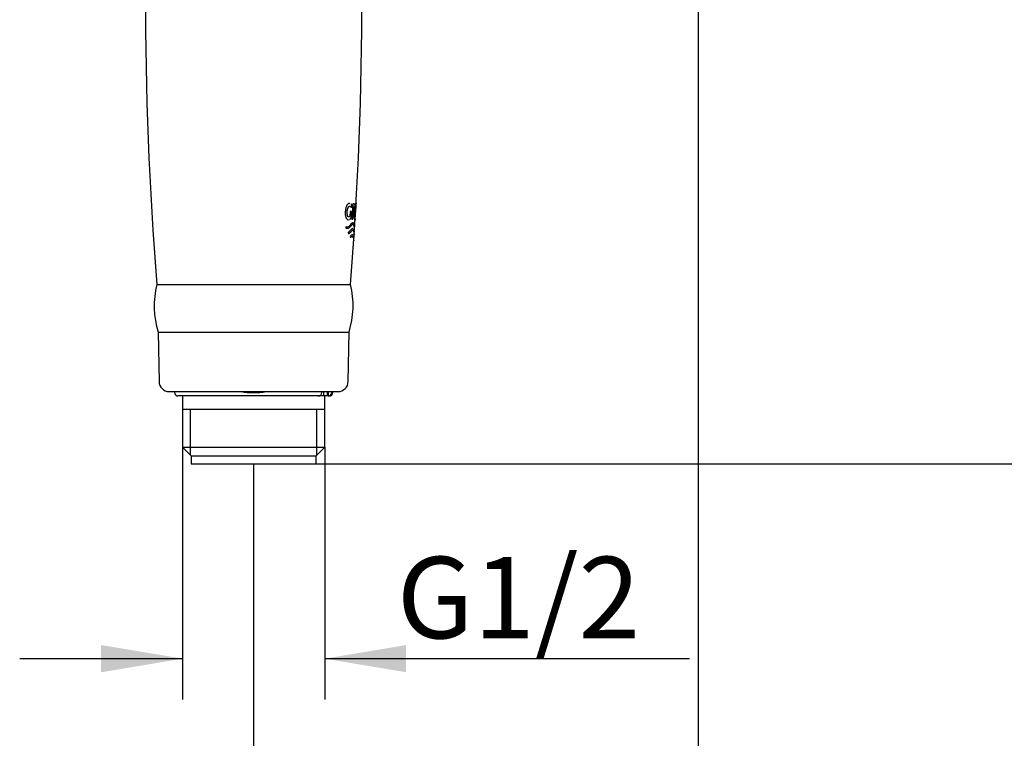
# Model space of a CAD drawing. Units: inches. Extents: x 7 to 203, y 4 to 291.
# Drawn here: x 56 to 128, y 107 to 160 of the extents above; entities that cross this region are included whole.
import ezdxf
from ezdxf.enums import TextEntityAlignment as Align
from ezdxf.lldxf.tags import DXFTag

# ---------------------------------------------------------------- set-up
doc = ezdxf.new("R2010")
doc.units = ezdxf.units.IN
doc.layers.add('Layer1', color=7, linetype='Continuous')
doc.layers.add('Layer3', color=7, linetype='Continuous')
doc.styles.add('SEACAD_arial_ttf', font='arial.ttf', dxfattribs={"height": 0.2})
tags = doc.linetypes.add('CENTER2', pattern=[1.125, 0.75, -0.125, 0.125, -0.125]).pattern_tags.tags
tags[10:11] = [DXFTag(74, 4), DXFTag(75, 0), DXFTag(340, '0'), DXFTag(46, 0.0), DXFTag(50, 0.0), DXFTag(44, 0.0), DXFTag(45, 0.0)]
tags[8:9] = [DXFTag(74, 4), DXFTag(75, 0), DXFTag(340, '0'), DXFTag(46, 0.0), DXFTag(50, 0.0), DXFTag(44, 0.0), DXFTag(45, 0.0)]
tags[6:7] = [DXFTag(74, 4), DXFTag(75, 0), DXFTag(340, '0'), DXFTag(46, 0.0), DXFTag(50, 0.0), DXFTag(44, 0.0), DXFTag(45, 0.0)]
tags[4:5] = [DXFTag(74, 4), DXFTag(75, 0), DXFTag(340, '0'), DXFTag(46, 0.0), DXFTag(50, 0.0), DXFTag(44, 0.0), DXFTag(45, 0.0)]

# ---------------------------------------------------------------- blocks, each defined once
blk = doc.blocks.new('GDimGGroup')
at = {"layer": 'Layer3', "color": 7, "linetype": 'Continuous', "ltscale": 25.4}
blk.add_line((77.733, 127.041), (159.599, 127.041), dxfattribs=at)
blk = doc.blocks.new('GDimGGroup1')
at = {"layer": 'Layer3', "linetype": 'Continuous', "ltscale": 25.4}
for points in [[(61.894, 111.694), (67.894, 112.694), (61.894, 113.694)], [(84.371, 111.694), (84.371, 113.694), (78.371, 112.694)]]:
    blk.add_hatch(color=136, dxfattribs=at).paths.add_polyline_path(points)
at = {"layer": 'Layer3', "color": 7, "linetype": 'Continuous', "ltscale": 25.4}
for p, q in [((67.894, 128.28), (67.894, 109.694)), ((78.371, 128.28), (78.371, 109.694)), ((55.894, 112.694), (67.894, 112.694)), ((78.371, 112.694), (105.248, 112.694))]:
    blk.add_line(p, q, dxfattribs=at)
at = {"layer": 'Layer3', "color": 136, "linetype": 'Continuous', "lineweight": 20, "ltscale": 25.4, "const_width": 0.00025}
for points in [[(61.894, 111.694), (67.894, 112.694), (61.894, 113.694), (61.894, 111.694)], [(84.371, 111.694), (78.371, 112.694), (84.371, 113.694), (84.371, 111.694)]]:
    blk.add_lwpolyline(points, close=True, dxfattribs=at)
at = {"layer": 'Layer3', "color": 7, "linetype": 'Continuous', "ltscale": 25.4, "style": 'SEACAD_arial_ttf'}
blk.add_text('G1/2', height=6, dxfattribs=at).set_placement((83.687, 120.194), align=Align.TOP_LEFT)
blk = doc.blocks.new('GDimGGroup2')
at = {"layer": 'Layer3', "linetype": 'Continuous', "ltscale": 25.4}
for points in [[(79.133, 100.75), (79.133, 102.75), (73.133, 101.75)], [(99.888, 100.75), (105.888, 101.75), (99.888, 102.75)]]:
    blk.add_hatch(color=136, dxfattribs=at).paths.add_polyline_path(points)
at = {"layer": 'Layer3', "color": 7, "linetype": 'Continuous', "ltscale": 25.4}
for p, q in [((105.888, 200.445), (105.888, 98.75)), ((73.133, 124.766), (73.133, 98.75)), ((73.133, 101.75), (82.715, 101.75)), ((96.306, 101.75), (105.888, 101.75))]:
    blk.add_line(p, q, dxfattribs=at)
at = {"layer": 'Layer3', "color": 136, "linetype": 'Continuous', "lineweight": 20, "ltscale": 25.4, "const_width": 0.00025}
for points in [[(79.133, 100.75), (73.133, 101.75), (79.133, 102.75), (79.133, 100.75)], [(99.888, 100.75), (105.888, 101.75), (99.888, 102.75), (99.888, 100.75)]]:
    blk.add_lwpolyline(points, close=True, dxfattribs=at)
at = {"layer": 'Layer3', "color": 7, "linetype": 'Continuous', "ltscale": 25.4, "style": 'SEACAD_arial_ttf'}
blk.add_text('66', height=6, dxfattribs=at).set_placement((84.815, 104.75), align=Align.TOP_LEFT)

msp = doc.modelspace()

# ---------------------------------------------------------------- linework, layer by layer
at = {"layer": 'Layer1', "color": 7, "linetype": 'Continuous', "ltscale": 25.4}
for p, q in [((79.92, 145.857), (79.911, 145.819)), ((79.929, 145.891), (79.92, 145.857)), ((79.938, 145.921), (79.929, 145.891)), ((79.947, 145.95), (79.938, 145.921)), ((79.957, 145.975), (79.947, 145.95)), ((79.97, 146.01), (79.957, 145.975)), ((79.983, 146.041), (79.97, 146.01)), ((79.991, 146.06), (79.983, 146.041)), ((80.001, 146.078), (79.991, 146.06)), ((80.01, 146.095), (80.001, 146.078)), ((80.021, 146.111), (80.01, 146.095)), ((80.032, 146.127), (80.021, 146.111)), ((80.044, 146.142), (80.032, 146.127)), ((80.058, 146.157), (80.044, 146.142)), ((80.073, 146.172), (80.058, 146.157)), ((80.064, 145.828), (80.072, 145.854)), ((80.072, 145.854), (80.079, 145.876)), ((80.089, 146.186), (80.073, 146.172)), ((80.079, 145.876), (80.087, 145.896)), ((80.087, 145.896), (80.094, 145.915)), ((80.107, 146.199), (80.089, 146.186)), ((80.094, 145.915), (80.103, 145.932)), ((80.103, 145.932), (80.112, 145.947)), ((80.125, 146.21), (80.107, 146.199)), ((80.112, 145.947), (80.122, 145.962)), ((80.122, 145.962), (80.13, 145.972)), ((80.144, 146.219), (80.125, 146.21)), ((80.13, 145.972), (80.139, 145.982)), ((80.139, 145.982), (80.149, 145.991)), ((80.164, 146.225), (80.144, 146.219)), ((80.149, 145.991), (80.159, 146)), ((80.159, 146), (80.169, 146.007)), ((80.184, 146.228), (80.164, 146.225)), ((80.169, 146.007), (80.181, 146.012)), ((80.181, 146.012), (80.193, 146.017)), ((80.205, 146.229), (80.184, 146.228)), ((80.193, 146.017), (80.205, 146.019)), ((80.226, 146.227), (80.205, 146.229)), ((80.205, 146.019), (80.218, 146.019)), ((80.218, 146.019), (80.236, 146.017)), ((80.236, 146.017), (80.253, 146.013)), ((80.253, 146.013), (80.269, 146.004)), ((80.269, 146.004), (80.285, 145.993)), ((80.302, 146.193), (80.284, 146.206)), ((80.285, 145.993), (80.3, 145.979)), ((80.3, 145.979), (80.314, 145.961)), ((80.319, 146.177), (80.302, 146.193)), ((80.314, 145.961), (80.327, 145.94)), ((80.335, 146.159), (80.319, 146.177)), ((80.327, 145.94), (80.339, 145.917)), ((80.35, 146.138), (80.335, 146.159)), ((80.339, 145.917), (80.351, 145.891)), ((80.364, 146.115), (80.35, 146.138)), ((80.351, 145.891), (80.364, 146.115)), ((80.447, 146.195), (80.377, 145.056)), ((80.565, 146.195), (80.447, 146.195)), ((80.448, 145.056), (80.504, 145.977)), ((80.504, 145.977), (80.542, 145.977)), ((80.542, 145.977), (80.546, 145.977)), ((80.546, 145.977), (80.55, 145.974)), ((80.55, 145.974), (80.552, 145.97)), ((80.552, 145.97), (80.555, 145.965)), ((80.555, 145.965), (80.557, 145.958)), ((80.557, 145.958), (80.559, 145.951)), ((80.559, 145.951), (80.56, 145.942)), ((80.56, 145.942), (80.561, 145.932)), ((80.561, 145.932), (80.562, 145.921)), ((80.562, 145.921), (80.563, 145.912)), ((80.563, 145.842), (80.562, 145.821)), ((80.563, 145.912), (80.563, 145.901)), ((80.563, 145.901), (80.563, 145.89)), ((80.563, 145.89), (80.564, 145.876)), ((80.564, 145.86), (80.563, 145.842)), ((80.564, 145.876), (80.564, 145.86)), ((80.6, 146.144), (80.597, 146.158)), ((80.602, 146.13), (80.6, 146.144)), ((80.604, 146.116), (80.602, 146.13)), ((80.602, 145.806), (80.604, 145.838)), ((80.606, 146.101), (80.604, 146.116)), ((80.604, 145.838), (80.606, 145.871)), ((80.607, 146.084), (80.606, 146.101)), ((80.606, 145.871), (80.607, 145.901)), ((80.608, 146.066), (80.607, 146.084)), ((80.607, 145.901), (80.608, 145.928)), ((80.609, 146.045), (80.608, 146.066)), ((80.608, 145.928), (80.609, 145.953)), ((80.609, 146.022), (80.609, 146.045)), ((80.609, 145.975), (80.609, 145.995)), ((80.609, 145.953), (80.609, 145.975)), ((80.659, 145.955), (80.653, 145.894)), ((79.886, 145.626), (79.883, 145.57)), ((79.883, 145.57), (79.883, 145.519)), ((79.883, 145.519), (79.884, 145.474)), ((79.884, 145.474), (79.886, 145.432)), ((79.891, 145.682), (79.886, 145.626)), ((79.886, 145.432), (79.89, 145.395)), ((79.89, 145.395), (79.894, 145.361)), ((79.897, 145.732), (79.891, 145.682)), ((79.894, 145.361), (79.899, 145.33)), ((79.904, 145.778), (79.897, 145.732)), ((79.899, 145.33), (79.905, 145.302)), ((79.911, 145.819), (79.904, 145.778)), ((79.905, 145.302), (79.911, 145.276)), ((79.911, 145.276), (79.92, 145.242)), ((79.92, 145.242), (79.929, 145.211)), ((79.929, 145.211), (79.935, 145.192)), ((79.935, 145.192), (79.942, 145.174)), ((79.942, 145.174), (79.949, 145.157)), ((79.949, 145.157), (79.958, 145.141)), ((79.958, 145.141), (79.967, 145.125)), ((79.967, 145.125), (79.977, 145.11)), ((80.027, 145.556), (80.028, 145.589)), ((80.027, 145.527), (80.027, 145.556)), ((80.028, 145.5), (80.027, 145.527)), ((80.028, 145.589), (80.03, 145.626)), ((80.029, 145.475), (80.028, 145.5)), ((80.03, 145.453), (80.029, 145.475)), ((80.03, 145.626), (80.033, 145.662)), ((80.033, 145.424), (80.03, 145.453)), ((80.033, 145.662), (80.037, 145.695)), ((80.036, 145.398), (80.033, 145.424)), ((80.04, 145.375), (80.036, 145.398)), ((80.037, 145.695), (80.041, 145.725)), ((80.043, 145.355), (80.04, 145.375)), ((80.041, 145.725), (80.045, 145.752)), ((80.047, 145.337), (80.043, 145.355)), ((80.045, 145.752), (80.05, 145.776)), ((80.052, 145.32), (80.047, 145.337)), ((80.05, 145.776), (80.056, 145.798)), ((80.057, 145.304), (80.052, 145.32)), ((80.056, 145.798), (80.064, 145.828)), ((80.064, 145.289), (80.057, 145.304)), ((80.072, 145.274), (80.064, 145.289)), ((80.082, 145.26), (80.072, 145.274)), ((80.089, 145.252), (80.082, 145.26)), ((80.097, 145.245), (80.089, 145.252)), ((80.105, 145.239), (80.097, 145.245)), ((80.114, 145.235), (80.105, 145.239)), ((80.124, 145.233), (80.114, 145.235)), ((80.134, 145.233), (80.124, 145.233)), ((80.145, 145.233), (80.134, 145.233)), ((80.156, 145.235), (80.145, 145.233)), ((80.167, 145.239), (80.156, 145.235)), ((80.178, 145.244), (80.167, 145.239)), ((80.189, 145.251), (80.178, 145.244)), ((80.199, 145.259), (80.189, 145.251)), ((80.209, 145.268), (80.199, 145.259)), ((80.219, 145.279), (80.209, 145.268)), ((80.229, 145.291), (80.219, 145.279)), ((80.25, 145.626), (80.229, 145.291)), ((80.346, 145.626), (80.25, 145.626)), ((80.28, 145.106), (80.298, 145.131)), ((80.298, 145.131), (80.316, 145.159)), ((80.316, 145.159), (80.346, 145.626)), ((80.49, 145.615), (80.53, 145.056)), ((80.524, 145.615), (80.49, 145.615)), ((80.527, 145.617), (80.524, 145.615)), ((80.53, 145.62), (80.527, 145.617)), ((80.533, 145.624), (80.53, 145.62)), ((80.536, 145.629), (80.533, 145.624)), ((80.538, 145.635), (80.536, 145.629)), ((80.54, 145.641), (80.538, 145.635)), ((80.542, 145.648), (80.54, 145.641)), ((80.544, 145.655), (80.542, 145.648)), ((80.546, 145.666), (80.544, 145.655)), ((80.548, 145.678), (80.546, 145.666)), ((80.551, 145.691), (80.548, 145.678)), ((80.552, 145.703), (80.551, 145.691)), ((80.554, 145.717), (80.552, 145.703)), ((80.556, 145.733), (80.554, 145.717)), ((80.558, 145.751), (80.556, 145.733)), ((80.556, 145.513), (80.56, 145.523)), ((80.575, 145.056), (80.556, 145.513)), ((80.559, 145.772), (80.558, 145.751)), ((80.561, 145.796), (80.559, 145.772)), ((80.56, 145.523), (80.564, 145.533)), ((80.562, 145.821), (80.561, 145.796)), ((80.564, 145.533), (80.568, 145.547)), ((80.568, 145.547), (80.572, 145.561)), ((80.572, 145.561), (80.575, 145.576)), ((80.575, 145.576), (80.578, 145.593)), ((80.581, 145.611), (80.584, 145.632)), ((80.584, 145.632), (80.588, 145.655)), ((80.588, 145.655), (80.591, 145.682)), ((80.591, 145.682), (80.593, 145.702)), ((80.593, 145.702), (80.596, 145.724)), ((80.596, 145.724), (80.598, 145.749)), ((80.598, 145.749), (80.6, 145.776)), ((80.6, 145.776), (80.602, 145.806)), ((80.62, 145.291), (80.62, 145.23)), ((79.94, 144.492), (79.936, 144.516)), ((79.946, 144.468), (79.94, 144.492)), ((79.953, 144.437), (79.946, 144.468)), ((79.961, 144.406), (79.953, 144.437)), ((79.956, 144.509), (79.976, 144.503)), ((79.969, 144.377), (79.961, 144.406)), ((79.976, 144.503), (79.995, 144.5)), ((79.977, 145.11), (79.989, 145.094)), ((79.989, 145.094), (80.003, 145.079)), ((80.003, 145.079), (80.017, 145.065)), ((80.017, 145.065), (80.033, 145.052)), ((80.024, 144.497), (80.062, 144.502)), ((80.033, 145.052), (80.05, 145.042)), ((80.05, 145.042), (80.068, 145.033)), ((80.094, 144.387), (80.057, 144.375)), ((80.062, 144.502), (80.099, 144.513)), ((80.068, 145.033), (80.088, 145.027)), ((80.088, 145.027), (80.108, 145.023)), ((80.13, 144.404), (80.094, 144.387)), ((80.099, 144.513), (80.135, 144.531)), ((80.108, 145.023), (80.129, 145.023)), ((80.164, 144.427), (80.13, 144.404)), ((80.135, 144.531), (80.169, 144.554)), ((80.198, 144.454), (80.164, 144.427)), ((80.169, 144.554), (80.203, 144.581)), ((80.197, 145.038), (80.219, 145.05)), ((80.251, 144.504), (80.198, 144.454)), ((80.203, 144.581), (80.256, 144.631)), ((80.219, 145.05), (80.24, 145.066)), ((80.24, 145.066), (80.26, 145.084)), ((80.3, 144.557), (80.251, 144.504)), ((80.256, 144.631), (80.306, 144.684)), ((80.26, 145.084), (80.28, 145.106)), ((80.345, 144.608), (80.3, 144.557)), ((80.306, 144.684), (80.351, 144.734)), ((80.371, 144.634), (80.345, 144.608)), ((80.351, 144.734), (80.377, 144.761)), ((80.394, 144.657), (80.371, 144.634)), ((80.377, 145.056), (80.448, 145.056)), ((80.377, 144.761), (80.4, 144.784)), ((80.417, 144.675), (80.394, 144.657)), ((80.4, 144.784), (80.423, 144.801)), ((80.437, 144.686), (80.417, 144.675)), ((80.423, 144.801), (80.443, 144.813)), ((80.456, 144.69), (80.437, 144.686)), ((80.443, 144.813), (80.462, 144.817)), ((80.473, 144.686), (80.456, 144.69)), ((80.462, 144.817), (80.479, 144.813)), ((80.488, 144.675), (80.473, 144.686)), ((80.501, 144.657), (80.488, 144.675)), ((80.494, 144.801), (80.508, 144.783)), ((80.513, 144.635), (80.501, 144.657)), ((80.508, 144.783), (80.52, 144.761)), ((80.524, 144.608), (80.513, 144.635)), ((80.52, 144.761), (80.531, 144.734)), ((80.538, 144.558), (80.524, 144.608)), ((80.53, 145.056), (80.575, 145.056)), ((80.531, 144.734), (80.546, 144.684)), ((80.55, 144.506), (80.538, 144.558)), ((80.546, 144.684), (80.557, 144.631)), ((80.558, 144.455), (80.55, 144.506)), ((80.557, 144.631), (80.565, 144.58)), ((80.561, 144.429), (80.558, 144.455)), ((80.564, 144.406), (80.561, 144.429)), ((80.565, 144.388), (80.564, 144.406)), ((80.565, 144.58), (80.569, 144.553)), ((80.566, 144.376), (80.565, 144.388)), ((80.569, 144.553), (80.572, 144.531)), ((80.572, 144.531), (80.573, 144.513)), ((80.573, 144.513), (80.574, 144.502)), ((80.574, 144.502), (80.574, 144.497)), ((79.986, 144.374), (79.969, 144.377)), ((80.003, 144.371), (79.986, 144.374)), ((80.019, 144.371), (80.003, 144.371)), ((80.057, 144.375), (80.019, 144.371)), ((80.326, 144.293), (80.095, 144.085)), ((80.095, 144.085), (80.105, 144.05)), ((80.105, 144.05), (80.116, 144.018)), ((80.116, 144.018), (80.122, 144.002)), ((80.122, 144.002), (80.128, 143.987)), ((80.128, 143.987), (80.318, 144.163)), ((80.272, 143.821), (80.239, 143.785)), ((80.239, 143.785), (80.278, 143.707)), ((80.303, 143.854), (80.272, 143.821)), ((80.278, 143.707), (80.301, 143.732)), ((80.301, 143.732), (80.323, 143.754)), ((80.322, 143.873), (80.303, 143.854)), ((80.318, 144.163), (80.339, 144.185)), ((80.34, 143.891), (80.322, 143.873)), ((80.323, 143.754), (80.337, 143.766)), ((80.347, 144.314), (80.326, 144.293)), ((80.337, 143.766), (80.35, 143.777)), ((80.339, 144.185), (80.359, 144.205)), ((80.358, 143.905), (80.34, 143.891)), ((80.366, 144.333), (80.347, 144.314)), ((80.35, 143.777), (80.363, 143.786)), ((80.374, 143.916), (80.358, 143.905)), ((80.359, 144.205), (80.371, 144.216)), ((80.363, 143.786), (80.375, 143.793)), ((80.379, 144.344), (80.366, 144.333)), ((80.371, 144.216), (80.383, 144.226)), ((80.39, 143.923), (80.374, 143.916)), ((80.375, 143.793), (80.387, 143.797)), ((80.391, 144.353), (80.379, 144.344)), ((80.383, 144.226), (80.395, 144.234)), ((80.387, 143.797), (80.397, 143.798)), ((80.404, 143.925), (80.39, 143.923)), ((80.402, 144.361), (80.391, 144.353)), ((80.395, 144.234), (80.406, 144.239)), ((80.397, 143.798), (80.414, 143.794)), ((80.413, 144.366), (80.402, 144.361)), ((80.421, 143.921), (80.404, 143.925)), ((80.406, 144.239), (80.417, 144.243)), ((80.423, 144.37), (80.413, 144.366)), ((80.414, 143.794), (80.43, 143.783)), ((80.417, 144.243), (80.427, 144.244)), ((80.433, 144.371), (80.423, 144.37)), ((80.427, 144.244), (80.444, 144.24)), ((80.43, 143.783), (80.443, 143.766)), ((80.451, 144.367), (80.433, 144.371)), ((80.451, 143.892), (80.437, 143.909)), ((80.443, 143.766), (80.455, 143.743)), ((80.444, 144.24), (80.459, 144.229)), ((80.463, 143.869), (80.451, 143.892)), ((80.455, 143.743), (80.466, 143.716)), ((80.459, 144.229), (80.473, 144.211)), ((80.473, 143.842), (80.463, 143.869)), ((80.48, 144.338), (80.466, 144.355)), ((80.466, 143.716), (80.48, 143.667)), ((80.473, 144.211), (80.485, 144.189)), ((80.488, 143.792), (80.473, 143.842)), ((80.492, 144.315), (80.48, 144.338)), ((80.48, 143.667), (80.492, 143.614)), ((80.485, 144.189), (80.495, 144.162)), ((80.5, 143.739), (80.488, 143.792)), ((80.503, 144.288), (80.492, 144.315)), ((80.495, 144.162), (80.51, 144.112)), ((80.508, 143.689), (80.5, 143.739)), ((80.517, 144.238), (80.503, 144.288)), ((80.511, 143.662), (80.508, 143.689)), ((80.51, 144.112), (80.521, 144.06)), ((80.514, 143.639), (80.511, 143.662)), ((80.529, 144.185), (80.517, 144.238)), ((80.521, 144.06), (80.529, 144.01)), ((80.537, 144.134), (80.529, 144.185)), ((80.529, 144.01), (80.532, 143.983)), ((80.532, 143.983), (80.535, 143.96)), ((80.535, 143.96), (80.537, 143.942)), ((80.54, 144.108), (80.537, 144.134)), ((80.537, 143.942), (80.537, 143.93)), ((80.537, 143.93), (80.538, 143.925)), ((80.543, 144.085), (80.54, 144.108)), ((80.545, 144.067), (80.543, 144.085)), ((80.546, 144.056), (80.545, 144.067)), ((80.546, 144.052), (80.546, 144.056)), ((80.566, 144.371), (80.566, 144.376)), ((80.492, 143.614), (80.5, 143.564)), ((80.5, 143.564), (80.503, 143.537)), ((80.503, 143.537), (80.505, 143.514)), ((80.505, 143.514), (80.507, 143.496)), ((80.507, 143.496), (80.508, 143.484)), ((80.508, 143.484), (80.508, 143.479)), ((80.515, 143.621), (80.514, 143.639)), ((80.516, 143.61), (80.515, 143.621)), ((80.517, 143.606), (80.516, 143.61)), ((65.993, 140.248), (80.272, 140.248)), ((66.102, 136.748), (80.163, 136.748)), ((66.102, 136.748), (66.164, 133.103)), ((80.101, 133.103), (80.163, 136.748)), ((66.914, 132.366), (79.352, 132.366)), ((67.308, 132.366), (67.308, 132.291)), ((78.154, 132.291), (78.154, 132.366)), ((78.296, 132.041), (78.296, 132.366)), ((78.54, 132.366), (78.54, 132.041)), ((78.657, 132.044), (78.657, 132.366)), ((78.905, 132.366), (78.905, 132.291)), ((78.958, 132.291), (78.958, 132.366)), ((77.959, 132.041), (67.558, 132.041)), ((67.894, 132.041), (67.894, 128.28)), ((77.866, 132.041), (77.915, 132.041)), ((78.296, 132.041), (77.915, 132.041)), ((78.54, 132.041), (78.296, 132.041)), ((78.371, 128.28), (78.371, 132.041)), ((78.617, 132.041), (78.54, 132.041)), ((78.617, 132.041), (78.657, 132.044)), ((78.617, 132.041), (78.708, 132.041)), ((78.371, 131.04), (67.894, 131.04)), ((68.475, 127.699), (68.475, 131.04)), ((77.79, 127.699), (77.79, 131.04)), ((67.894, 128.28), (78.371, 128.28)), ((67.894, 128.28), (68.533, 127.641)), ((77.733, 127.641), (78.371, 128.28)), ((68.533, 127.641), (77.733, 127.641)), ((68.533, 127.641), (68.533, 127.041)), ((68.533, 127.041), (77.733, 127.041)), ((77.733, 127.041), (77.733, 127.641))]:
    msp.add_line(p, q, dxfattribs=at)
for centre, radius, start, end in [((334.616, 161.513), 269.463, 175.42539, 184.52626), ((-188.351, 161.513), 269.463, 355.47374, 4.57461), ((86.856, 145.257), 6.255, 172.55886, 180.66685), ((-188.351, 161.513), 269.463, 356.53554, 356.75249), ((90.108, 145.066), 9.491, 174.99581, 178.27534), ((82.542, 145.889), 1.897, 169.08258, 174.60721), ((81, 145.952), 0.341, 168.08845, 179.36786), ((-188.351, 161.513), 269.463, 356.25752, 356.53553), ((82.202, 145.139), 1.602, 178.37158, 184.74705), ((83.52, 145.259), 2.9, 178.16088, 179.37629), ((-188.351, 161.513), 269.463, 356.1896, 356.35251), ((-188.351, 161.513), 269.463, 356.2846, 356.35261), ((72.305, 138.693), 6.5, 166.1525, 197.40494), ((73.961, 138.693), 6.5, 342.59506, 13.8475), ((66.914, 133.116), 0.75, 180.96987, 270), ((79.352, 133.116), 0.75, 270, 359.03013), ((67.558, 132.291), 0.25, 180, 270), ((73.133, 138.116), 5.825, 260.79577, 270), ((73.133, 138.116), 5.825, 270, 279.20423), ((78.607, 132.342), 0.302, 279.50748, 350.30633), ((78.708, 132.291), 0.25, 270, 360)]:
    msp.add_arc(centre, radius, start, end, dxfattribs=at)
msp.add_open_spline([(77.959, 132.041), (77.978, 132.041), (78, 132.047), (78.045, 132.071), (78.068, 132.089), (78.128, 132.159), (78.154, 132.225), (78.154, 132.291)], degree=3, knots=[0, 0, 0, 0, 0.25, 0.25, 0.5, 0.5, 1, 1, 1, 1], dxfattribs=at)
at = {"layer": 'Layer3', "color": 7, "linetype": 'CENTER2', "ltscale": 25.4}
msp.add_line((73.133, 127.041), (73.133, 122.491), dxfattribs=at)

# ---------------------------------------------------------------- block references
at = {"layer": 'Layer3'}
for name in ['GDimGGroup', 'GDimGGroup2', 'GDimGGroup1']:
    msp.add_blockref(name, (0, 0), dxfattribs=at)

doc.saveas('drawing.dxf')
